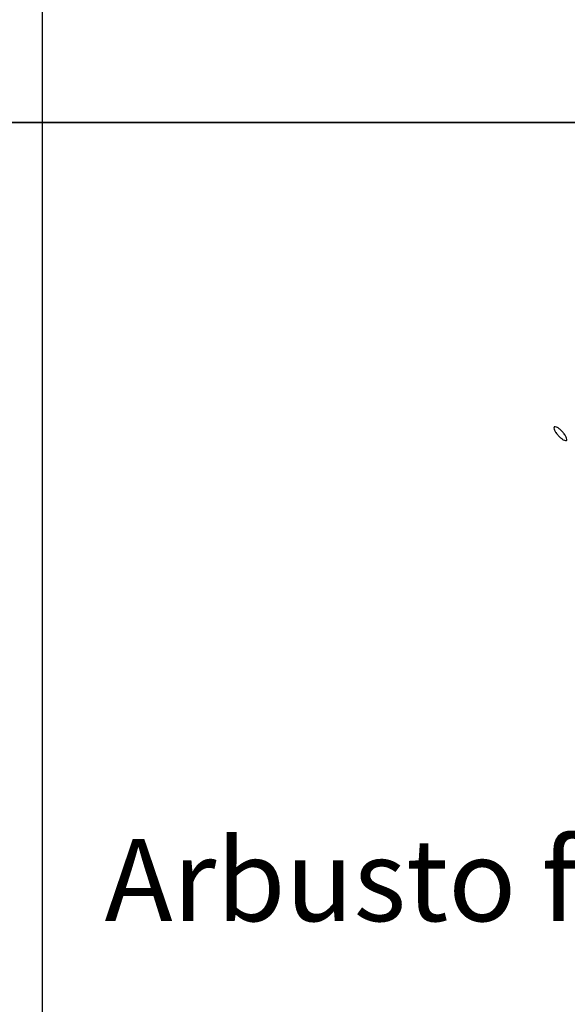
# Model space of a CAD drawing. Units: inches. Extents: x -241 to 189017, y -35102 to 48008.
# Drawn here: x 30587 to 31919, y 5111 to 7510 of the extents above; entities that cross this region are included whole.
import ezdxf

# ---------------------------------------------------------------- set-up
doc = ezdxf.new("R2010")
doc.units = ezdxf.units.IN
doc.header["$MEASUREMENT"] = 0
for name, color, linetype in [('05 vegetación', 8, 'Continuous'), ('08 texto', 7, 'Continuous'), ('09 margen 02', 152, 'Continuous')]:
    doc.layers.add(name, color=color, linetype=linetype)
doc.styles.get("Standard").update_dxf_attribs({"font": 'arial.ttf'})

# ---------------------------------------------------------------- blocks, each defined once
blk = doc.blocks.new('004 arbusto 006f')
at = {"layer": '05 vegetación'}
for centre, radius, start, end in [((33.6622, 6.5061), 0.00253, 132.1088, 185.6368), ((33.6622, 6.5061), 0.00253, 132.1088, 185.6368), ((33.6776, 6.5076), 0.018, 185.6368, 205.0848), ((33.6776, 6.5076), 0.018, 185.6368, 205.0848), ((33.6622, 6.5061), 0.00253, 78.5809, 132.1088), ((33.6622, 6.5061), 0.00253, 78.5809, 132.1088), ((33.6968, 6.5166), 0.0392, 205.0848, 214.8807), ((33.6968, 6.5166), 0.0392, 205.0848, 214.8807), ((33.6592, 6.4909), 0.018, 59.1328, 78.5809), ((33.6592, 6.4909), 0.018, 59.1328, 78.5809), ((33.6483, 6.4727), 0.0392, 49.3369, 59.1328), ((33.6483, 6.4727), 0.0392, 49.3369, 59.1328), ((33.6269, 6.4479), 0.072, 42.1088, 49.3369), ((33.6269, 6.4479), 0.072, 42.1088, 49.3369), ((33.7237, 6.5353), 0.072, 214.8807, 222.1088), ((33.7237, 6.5353), 0.072, 214.8807, 222.1088), ((33.7237, 6.5353), 0.072, 222.1088, 229.3369), ((33.7237, 6.5353), 0.072, 222.1088, 229.3369), ((33.7024, 6.5105), 0.0392, 229.3369, 239.1328), ((33.7024, 6.5105), 0.0392, 229.3369, 239.1328), ((33.6269, 6.4479), 0.072, 34.8807, 42.1088), ((33.6269, 6.4479), 0.072, 34.8807, 42.1088), ((33.6915, 6.4923), 0.018, 239.1328, 258.5809), ((33.6915, 6.4923), 0.018, 239.1328, 258.5809), ((33.6538, 6.4666), 0.0392, 25.0848, 34.8807), ((33.6538, 6.4666), 0.0392, 25.0848, 34.8807), ((33.673, 6.4756), 0.018, 5.6368, 25.0848), ((33.673, 6.4756), 0.018, 5.6368, 25.0848), ((33.6884, 6.4771), 0.00253, 312.1088, 5.6368), ((33.6884, 6.4771), 0.00253, 312.1088, 5.6368), ((33.6884, 6.4771), 0.00253, 258.5809, 312.1088), ((33.6884, 6.4771), 0.00253, 258.5809, 312.1088)]:
    blk.add_arc(centre, radius, start, end, dxfattribs=at)

msp = doc.modelspace()

# ---------------------------------------------------------------- linework, layer by layer
at = {"layer": '09 margen 02'}
for points in [[(30642.3, 9509.5), (27517.3, 9509.5), (27517.3, 7259.5), (30642.3, 7259.5)], [(30642.3, 9509.5), (27517.3, 9509.5), (27517.3, 7259.5), (30642.3, 7259.5)], [(30642.3, 9509.5), (33767.3, 9509.5), (33767.3, 7259.5), (30642.3, 7259.5)], [(30642.3, 9509.5), (33767.3, 9509.5), (33767.3, 7259.5), (30642.3, 7259.5)], [(30642.3, 7259.5), (27517.3, 7259.5), (27517.3, 5009.5), (30642.3, 5009.5)], [(30642.3, 7259.5), (27517.3, 7259.5), (27517.3, 5009.5), (30642.3, 5009.5)], [(30642.3, 7259.5), (33767.3, 7259.5), (33767.3, 5009.5), (30642.3, 5009.5)], [(30642.3, 7259.5), (33767.3, 7259.5), (33767.3, 5009.5), (30642.3, 5009.5)]]:
    msp.add_lwpolyline(points, close=True, dxfattribs=at)

# ---------------------------------------------------------------- block references
at = {"layer": '05 vegetación', "xscale": 1000, "yscale": 1000, "zscale": 1000}
msp.add_blockref('004 arbusto 006f', (-1772.7, 9.5), dxfattribs=at)

# ---------------------------------------------------------------- texts
at = {"layer": '08 texto', "insert": (30793.3, 5513.7), "char_height": 200, "width": 9915.7, "attachment_point": 1}
msp.add_mtext('{\\fCentury Gothic|b1|i0|c0|p34;Arbusto front. 006}', dxfattribs=at)

doc.saveas('drawing.dxf')
